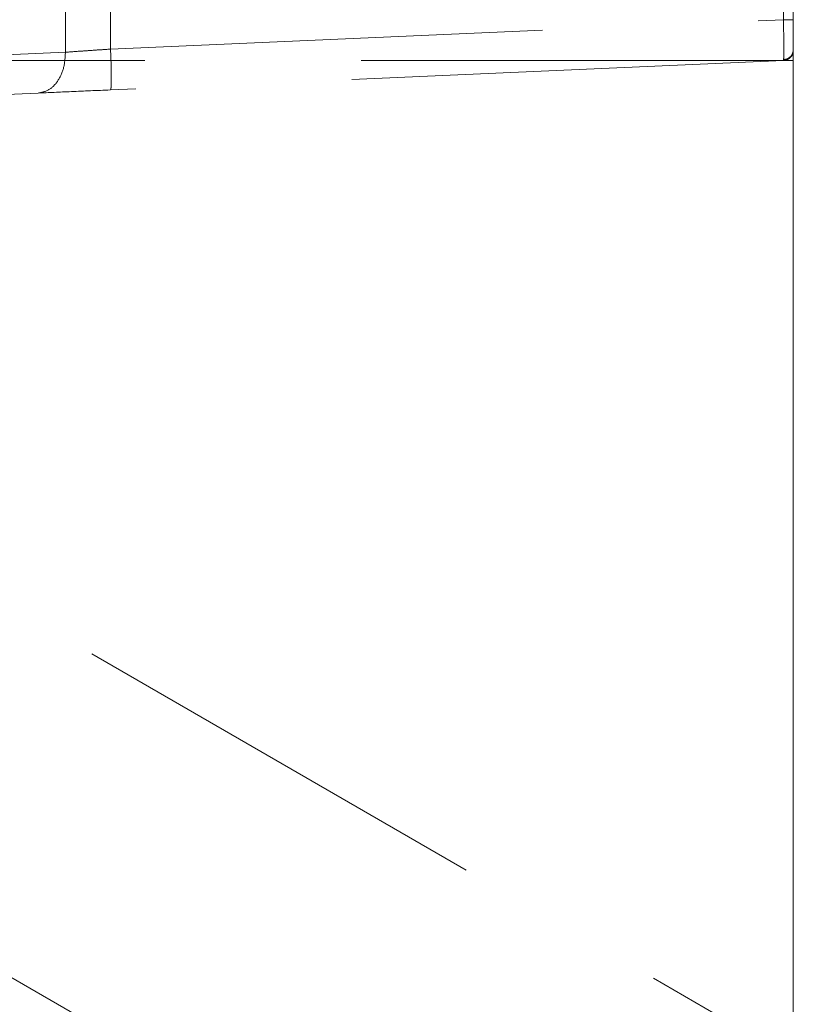
# Model space of a CAD drawing. Units: millimetres. Extents: x 0 to 420, y 0 to 297.
# Drawn here: x 294 to 296, y 244 to 247 of the extents above; entities that cross this region are included whole.
import ezdxf

# ---------------------------------------------------------------- set-up
doc = ezdxf.new("R2010")
doc.units = ezdxf.units.MM
doc.linetypes.add('HIDDEN', pattern=[1.905, 1.27, -0.635])

msp = doc.modelspace()

# ---------------------------------------------------------------- linework, layer by layer
at = {"color": 7, "linetype": 'Continuous', "lineweight": 15}
msp.add_line((296.4245, 233.9173), (296.4245, 248.9415), dxfattribs=at)
at = {"color": 7, "linetype": 'HIDDEN', "lineweight": 0}
for p, q in [((296.3958, 248.8958), (296.3958, 246.871)), ((294.2857, 246.7754), (294.2857, 248.7716)), ((294.4183, 248.7748), (294.4183, 246.7847)), ((289.4141, 247.8658), (296.4245, 243.8184)), ((294.4183, 246.7847), (294.4183, 247.2321)), ((294.4183, 246.7847), (296.3958, 246.871)), ((296.4245, 242.7313), (289.404, 246.7846)), ((293.6331, 246.7469), (294.2857, 246.7754)), ((296.4245, 246.7511), (292.2245, 246.7511)), ((296.3958, 246.7511), (294.4183, 246.6648)), ((294.206, 246.6555), (293.5535, 246.627)), ((294.4183, 246.6648), (294.3034, 246.6598)), ((294.3384, 246.6613), (294.4183, 246.6648))]:
    msp.add_line(p, q, dxfattribs=at)
for points, knots in [([(296.3958, 246.7511), (296.3959, 246.7516), (296.3961, 246.7526), (296.3963, 246.7623), (296.3964, 246.7841), (296.3963, 246.8167), (296.3961, 246.8467), (296.3959, 246.8629), (296.3958, 246.871)], [0, 0, 0, 0, 0.130423, 0.257411, 0.5, 0.742577, 0.869568, 1, 1, 1, 1]), ([(296.3958, 246.871), (296.3959, 246.8629), (296.3961, 246.8467), (296.3963, 246.8167), (296.3964, 246.7841), (296.3963, 246.7623), (296.3961, 246.7526), (296.3959, 246.7516), (296.3958, 246.7511)], [0, 0, 0, 0, 0.130423, 0.257411, 0.5, 0.742577, 0.869568, 1, 1, 1, 1]), ([(296.3958, 246.871), (296.3959, 246.8629), (296.3961, 246.8467), (296.3963, 246.8168), (296.3964, 246.7839), (296.3963, 246.7629), (296.3962, 246.7544), (296.3961, 246.7536), (296.3961, 246.7535)], [0, 0, 0, 0, 0.149097, 0.294269, 0.5716, 0.848915, 0.994091, 1, 1, 1, 1]), ([(296.3961, 246.7535), (296.3961, 246.7536), (296.3962, 246.7544), (296.3963, 246.7629), (296.3964, 246.7839), (296.3963, 246.8168), (296.3961, 246.8467), (296.3959, 246.8629), (296.3958, 246.871)], [0, 0, 0, 0, 0.005899, 0.151072, 0.428399, 0.705718, 0.850893, 1, 1, 1, 1]), ([(294.2857, 246.7754), (294.302, 246.7766), (294.3286, 246.7785), (294.3754, 246.7817), (294.4034, 246.7837), (294.4183, 246.7847)], [0, 0, 0, 0, 0.4284, 0.696488, 1, 1, 1, 1]), ([(294.2857, 246.7754), (294.302, 246.7766), (294.3286, 246.7785), (294.3754, 246.7817), (294.4034, 246.7837), (294.4183, 246.7847)], [0, 0, 0, 0, 0.4283998, 0.6964881, 1, 1, 1, 1]), ([(294.4183, 246.7847), (294.4034, 246.7837), (294.3754, 246.7817), (294.3286, 246.7785), (294.302, 246.7766), (294.2857, 246.7754)], [0, 0, 0, 0, 0.3035119, 0.5716002, 1, 1, 1, 1]), ([(294.2857, 246.7754), (294.302, 246.7766), (294.3286, 246.7785), (294.3754, 246.7817), (294.4034, 246.7837), (294.4183, 246.7847)], [0, 0, 0, 0, 0.4284, 0.696488, 1, 1, 1, 1]), ([(296.3961, 246.7535), (296.3998, 246.7541), (296.4074, 246.7553), (296.4168, 246.7622), (296.4232, 246.7717), (296.4241, 246.7791), (296.4245, 246.7829)], [0, 0, 0, 0, 0.250514, 0.500213, 0.750075, 1, 1, 1, 1]), ([(294.4183, 246.6648), (294.3786, 246.6631), (294.2991, 246.6596), (294.237, 246.6569), (294.206, 246.6555)], [0, 0, 0, 0, 0.500064, 1, 1, 1, 1])]:
    msp.add_open_spline(points, degree=3, knots=knots, dxfattribs=at)
for points in [[(296.3958, 246.871), (296.3996, 246.871), (296.4072, 246.871), (296.4167, 246.871), (296.4232, 246.871), (296.4241, 246.871), (296.4245, 246.871)], [(294.206, 246.6555), (294.2168, 246.6577), (294.2385, 246.6621), (294.2649, 246.69), (294.283, 246.7292), (294.2848, 246.76), (294.2857, 246.7754)], [(294.2857, 246.7754), (294.2848, 246.76), (294.283, 246.7292), (294.2649, 246.69), (294.2385, 246.6621), (294.2168, 246.6577), (294.206, 246.6555)], [(294.2857, 246.7754), (294.2848, 246.76), (294.283, 246.7292), (294.2649, 246.69), (294.2385, 246.6621), (294.2168, 246.6577), (294.206, 246.6555)], [(294.2857, 246.7754), (294.2848, 246.76), (294.283, 246.7292), (294.2649, 246.69), (294.2385, 246.6621), (294.2168, 246.6577), (294.206, 246.6555)], [(294.4183, 246.7847), (294.419, 246.769), (294.4202, 246.7376), (294.4207, 246.698), (294.4202, 246.6703), (294.419, 246.6666), (294.4183, 246.6648)], [(294.4183, 246.6648), (294.419, 246.6666), (294.4202, 246.6703), (294.4207, 246.698), (294.4202, 246.7376), (294.419, 246.769), (294.4183, 246.7847)], [(294.4183, 246.7847), (294.419, 246.769), (294.4202, 246.7376), (294.4207, 246.698), (294.4202, 246.6703), (294.419, 246.6666), (294.4183, 246.6648)], [(294.4183, 246.6648), (294.419, 246.6666), (294.4202, 246.6703), (294.4207, 246.698), (294.4202, 246.7376), (294.419, 246.769), (294.4183, 246.7847)], [(296.4245, 246.7811), (296.4241, 246.7773), (296.4232, 246.7696), (296.4167, 246.7599), (296.4072, 246.7529), (296.3996, 246.7517), (296.3958, 246.7511)]]:
    msp.add_open_spline(points, degree=3, dxfattribs=at)

doc.saveas('drawing.dxf')
